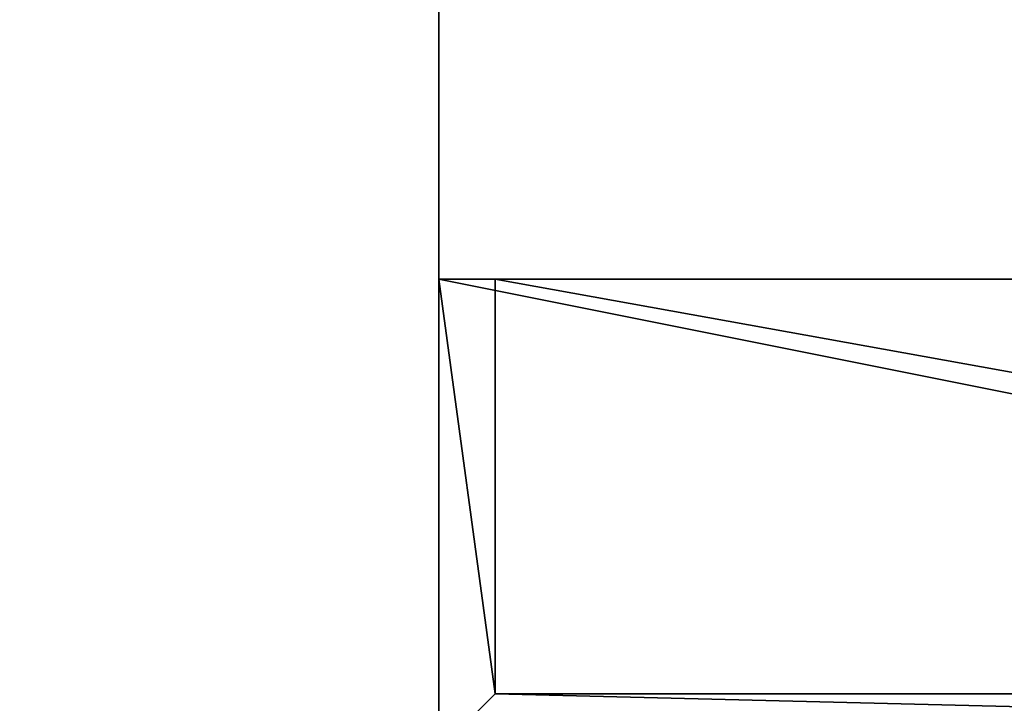
# Model space of a CAD drawing. Extents: x -1500 to 1500, y -375 to 375.
# Drawn here: x 3 to 55, y -317 to -281 of the extents above; entities that cross this region are included whole.
import ezdxf

# ---------------------------------------------------------------- set-up
doc = ezdxf.new("R2010")
doc.units = 0
doc.layers.get('0').update_dxf_attribs({"color": 13, "linetype": 'CONTINUOUS'})

# ---------------------------------------------------------------- blocks, each defined once
blk = doc.blocks.new('1800X750MM_TOP')
at = {"color": 7}
mesh = blk.add_polyface(dxfattribs=at)
corners = [(1500, 750), (0, 0), (0, 750), (1500, 0)]
mesh.append_faces([[corners[k] for k in face] for face in [(0, 1, 2), (1, 0, 3)]], dxfattribs={"vtx0": -1, "color": 7})
mesh = blk.add_polyface(dxfattribs=at)
corners = [(1500, 0, 25), (0, 750, 25), (0, 0, 25), (1500, 750, 25)]
mesh.append_faces([[corners[k] for k in face] for face in [(0, 1, 2), (1, 0, 3)]], dxfattribs={"vtx0": -1, "color": 7})
blk = doc.blocks.new('GROUP_186')
for p, q in [((0, 50, 50), (640, 50, 50)), ((0, 50), (640, 50))]:
    blk.add_line(p, q)
mesh = blk.add_polyface()
corners = [(0, 50), (640, 0), (0, 0), (640, 50)]
mesh.append_faces([[corners[k] for k in face] for face in [(0, 1, 2), (1, 0, 3)]], dxfattribs={"vtx0": -1})
mesh = blk.add_polyface()
corners = [(640, 0, 50), (0, 50, 50), (0, 0, 50), (640, 50, 50)]
mesh.append_faces([[corners[k] for k in face] for face in [(0, 1, 2), (1, 0, 3)]], dxfattribs={"vtx0": -1})
mesh = blk.add_polyface()
corners = [(0, 50, 50), (640, 50), (0, 50), (640, 50, 50)]
mesh.append_faces([[corners[k] for k in face] for face in [(0, 1, 2), (1, 0, 3)]], dxfattribs={"vtx0": -1})
blk = doc.blocks.new('CUBIT_DESK_LEG_SIDE')
at = {"color": 7}
blk.add_blockref('GROUP_186', (50, 0, 655), dxfattribs=at)
blk = doc.blocks.new('CUBIT_ANGLE_BRACKET_RIGHT_')
for p, q in [((0, 0, -35), (0, 25, -35)), ((0, 25, -35), (0, 25, -3)), ((0, 25), (0, 25, -3)), ((0, 0), (0, 25)), ((3, 25, -34.52), (0, 25, -35)), ((0, 25, -3), (3, 25, -3)), ((0, 25), (125, 25)), ((3, 25, -3), (125, 25, -3)), ((3, 3, -3), (3, 25, -3)), ((3, 25, -3), (3, 25, -34.52)), ((3, 3, -34.52), (3, 25, -34.52)), ((3, 3, -3), (3, 3, -34.52)), ((125, 3, -15), (3, 3, -34.52)), ((125, 3, -3), (3, 3, -3))]:
    blk.add_line(p, q)
mesh = blk.add_polyface()
corners = [(0, 25, -35), (0, 0), (0, 0, -35), (0, 25), (0, 25, -3)]
mesh.append_faces([[corners[k] for k in face] for face in [(0, 1, 2), (3, 0, 4)]], dxfattribs={"vtx0": -1})
mesh.append_faces([[corners[k] for k in face] for face in [(1, 0, 3)]], dxfattribs={"vtx0": -1, "vtx1": -1})
mesh = blk.add_polyface()
corners = [(3, 25, -34.52), (0, 25, -3), (0, 25, -35), (3, 25, -3)]
mesh.append_faces([[corners[k] for k in face] for face in [(0, 1, 2), (1, 0, 3)]], dxfattribs={"vtx0": -1})
mesh = blk.add_polyface()
corners = [(0, 0, -35), (3, 3, -34.52), (0, 25, -35), (125, 0, -15), (125, 3, -15), (3, 25, -34.52)]
mesh.append_faces([[corners[k] for k in face] for face in [(1, 3, 4)]], dxfattribs={"vtx0": -1})
mesh.append_faces([[corners[k] for k in face] for face in [(0, 1, 2)]], dxfattribs={"vtx0": -1, "vtx1": -1})
mesh.append_faces([[corners[k] for k in face] for face in [(1, 0, 3)]], dxfattribs={"vtx0": -1, "vtx2": -1})
mesh.append_faces([[corners[k] for k in face] for face in [(5, 2, 1)]], dxfattribs={"vtx1": -1})
mesh = blk.add_polyface()
corners = [(0, 25), (125, 0), (0, 0), (125, 25), (125, 3)]
mesh.append_faces([[corners[k] for k in face] for face in [(0, 1, 2), (1, 3, 4)]], dxfattribs={"vtx0": -1})
mesh.append_faces([[corners[k] for k in face] for face in [(1, 0, 3)]], dxfattribs={"vtx0": -1, "vtx2": -1})
mesh = blk.add_polyface()
corners = [(125, 25), (3, 25, -3), (125, 25, -3), (0, 25, -3), (0, 25)]
mesh.append_faces([[corners[k] for k in face] for face in [(0, 1, 2), (3, 0, 4)]], dxfattribs={"vtx0": -1})
mesh.append_faces([[corners[k] for k in face] for face in [(1, 0, 3)]], dxfattribs={"vtx0": -1, "vtx1": -1})
mesh = blk.add_polyface()
corners = [(3, 25, -3), (3, 3, -34.52), (3, 3, -3), (3, 25, -34.52)]
mesh.append_faces([[corners[k] for k in face] for face in [(0, 1, 2), (1, 0, 3)]], dxfattribs={"vtx0": -1})
mesh = blk.add_polyface()
corners = [(125, 3, -3), (3, 25, -3), (3, 3, -3), (125, 25, -3)]
mesh.append_faces([[corners[k] for k in face] for face in [(0, 1, 2), (1, 0, 3)]], dxfattribs={"vtx0": -1})
mesh = blk.add_polyface()
corners = [(125, 3, -15), (3, 3, -3), (3, 3, -34.52), (125, 3, -3)]
mesh.append_faces([[corners[k] for k in face] for face in [(0, 1, 2), (1, 0, 3)]], dxfattribs={"vtx0": -1})

msp = doc.modelspace()

# ---------------------------------------------------------------- block references
at = {"color": 7}
for name, p in [('1800X750MM_TOP', (0, -375, 690)), ('CUBIT_ANGLE_BRACKET_RIGHT_', (25, -320, 690))]:
    msp.add_blockref(name, p, dxfattribs=at)
at = {"color": 253, "rotation": 270}
msp.add_blockref('CUBIT_DESK_LEG_SIDE', (-25, 370, -15), dxfattribs=at)

doc.saveas('drawing.dxf')
